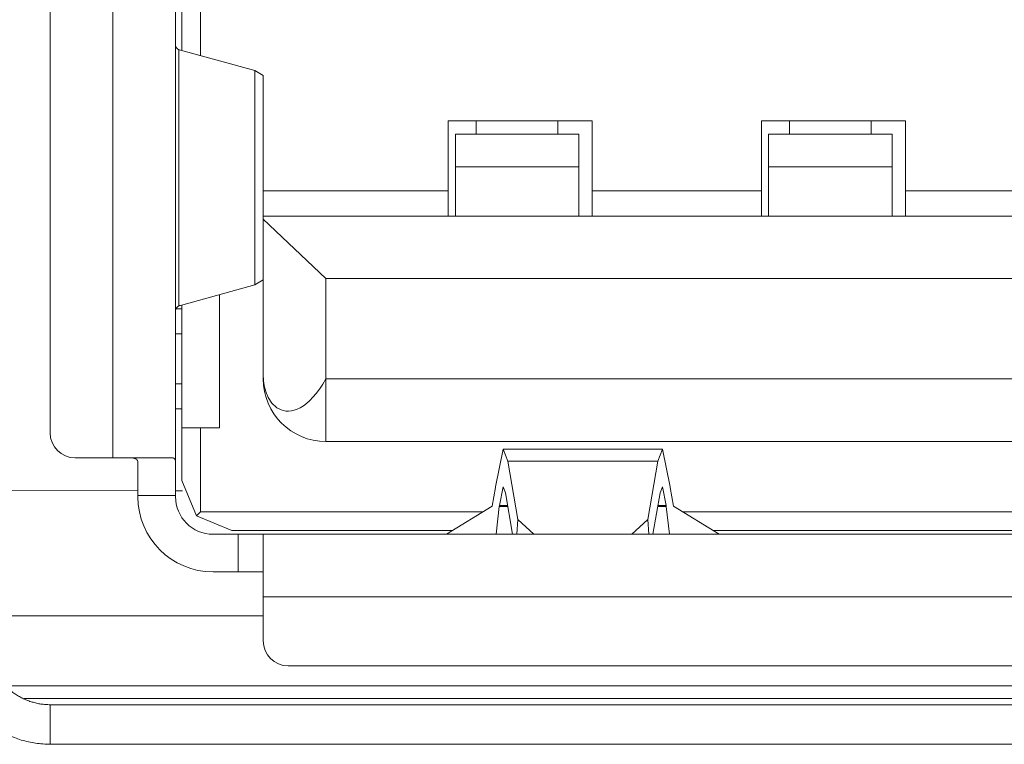
# Model space of a CAD drawing. Units: millimetres. Extents: x -39 to 249, y 47 to 250.
# Drawn here: x 37 to 37, y 91 to 91 of the extents above; entities that cross this region are included whole.
import ezdxf

# ---------------------------------------------------------------- set-up
doc = ezdxf.new("R2010")
doc.units = ezdxf.units.MM
doc.header["$MEASUREMENT"] = 0
doc.layers.add('レイヤー 2', color=7, linetype='Continuous', lineweight=0)

msp = doc.modelspace()

# ---------------------------------------------------------------- linework, layer by layer
at = {"layer": 'レイヤー 2', "color": 18, "lineweight": 9}
for points in [[(36.94165, 91.00411), (36.94165, 91.00411), (36.94165, 91.09131), (36.94165, 91.09131)], [(36.93146, 91.08337), (36.93146, 91.08337), (36.93146, 91.00693), (36.93146, 91.00693)], [(36.8941, 91.05102), (36.8941, 91.05102), (36.8941, 90.78623), (36.8941, 90.78623)], [(36.92807, 90.78351), (36.92807, 90.78351), (36.92807, 91.05378), (36.92807, 91.05378)], [(36.86013, 91.03744), (36.86013, 91.03744), (36.86013, 90.79985), (36.86013, 90.79985)], [(36.92987, 90.99426), (36.92987, 90.99426), (36.92987, 91.00742), (36.92987, 91.00742)], [(36.97104, 90.99606), (36.97104, 90.99606), (36.93068, 91.00714), (36.93068, 91.00714)], [(36.92987, 90.88173), (36.92987, 90.88173), (36.92987, 90.99426), (36.92987, 90.99426)], [(36.97559, 90.99338), (36.97559, 90.99338), (36.97104, 90.99606), (36.97104, 90.99606)], [(36.97104, 90.99606), (36.97104, 90.99606), (36.97104, 90.87993), (36.97104, 90.87993)], [(36.97559, 90.91729), (36.97559, 90.91729), (36.97559, 90.99338), (36.97559, 90.99338)], [(37.15381, 90.96886), (37.15381, 90.96886), (37.07571, 90.96886), (37.07571, 90.96886)], [(37.07571, 90.96886), (37.07571, 90.96886), (37.07571, 90.93087), (37.07571, 90.93087)], [(37.09102, 90.9617), (37.09102, 90.9617), (37.09102, 90.9689), (37.09102, 90.9689)], [(37.13515, 90.9689), (37.13515, 90.9689), (37.13515, 90.9617), (37.13515, 90.9617)], [(37.15381, 90.93087), (37.15381, 90.93087), (37.15381, 90.96886), (37.15381, 90.96886)], [(37.32357, 90.96886), (37.32357, 90.96886), (37.24547, 90.96886), (37.24547, 90.96886)], [(37.24547, 90.96886), (37.24547, 90.96886), (37.24547, 90.93087), (37.24547, 90.93087)], [(37.26078, 90.9617), (37.26078, 90.9617), (37.26078, 90.9689), (37.26078, 90.9689)], [(37.30487, 90.9689), (37.30487, 90.9689), (37.30487, 90.9617), (37.30487, 90.9617)], [(37.32357, 90.93087), (37.32357, 90.93087), (37.32357, 90.96886), (37.32357, 90.96886)], [(37.14651, 90.9617), (37.14651, 90.9617), (37.07966, 90.9617), (37.07966, 90.9617)], [(37.31627, 90.9617), (37.31627, 90.9617), (37.24938, 90.9617), (37.24938, 90.9617)], [(37.07966, 90.94389), (37.07966, 90.94389), (37.14651, 90.94389), (37.14651, 90.94389)], [(37.07966, 90.91729), (37.07966, 90.91729), (37.07966, 90.94389), (37.07966, 90.94389)], [(37.14651, 90.94389), (37.14651, 90.94389), (37.14651, 90.91729), (37.14651, 90.91729)], [(37.24938, 90.94389), (37.24938, 90.94389), (37.31627, 90.94389), (37.31627, 90.94389)], [(37.24938, 90.91729), (37.24938, 90.91729), (37.24938, 90.94389), (37.24938, 90.94389)], [(37.31627, 90.94389), (37.31627, 90.94389), (37.31627, 90.91729), (37.31627, 90.91729)], [(37.07571, 90.93087), (37.07571, 90.93087), (36.97559, 90.93087), (36.97559, 90.93087)], [(37.24547, 90.93087), (37.24547, 90.93087), (37.15381, 90.93087), (37.15381, 90.93087)], [(37.38128, 90.93087), (37.38128, 90.93087), (37.32357, 90.93087), (37.32357, 90.93087)], [(37.72926, 90.91729), (37.72926, 90.91729), (36.97559, 90.91729), (36.97559, 90.91729)], [(37.00953, 90.88335), (37.00953, 90.88335), (36.97559, 90.91552), (36.97559, 90.91552)], [(36.97559, 90.91552), (36.97559, 90.91552), (36.97559, 90.83142), (36.97559, 90.83142)], [(36.92987, 90.86857), (36.92987, 90.86857), (36.92987, 90.88173), (36.92987, 90.88173)], [(36.93068, 90.86889), (36.93068, 90.86889), (36.97104, 90.87993), (36.97104, 90.87993)], [(36.97104, 90.87993), (36.97104, 90.87993), (36.97559, 90.88264), (36.97559, 90.88264)], [(37.00953, 90.82902), (37.00953, 90.82902), (37.00953, 90.88335), (37.00953, 90.88335)], [(37.00953, 90.88335), (37.00953, 90.88335), (37.69533, 90.88335), (37.69533, 90.88335)], [(36.95181, 90.80256), (36.95181, 90.80256), (36.95181, 90.87467), (36.95181, 90.87467)], [(36.93146, 90.80256), (36.93146, 90.80256), (36.93146, 90.86906), (36.93146, 90.86906)], [(36.93146, 90.86705), (36.93146, 90.86705), (36.92807, 90.86705), (36.92807, 90.86705)], [(36.92807, 90.85347), (36.92807, 90.85347), (36.93146, 90.85347), (36.93146, 90.85347)], [(36.93146, 90.82631), (36.93146, 90.82631), (36.92807, 90.82631), (36.92807, 90.82631)], [(36.97559, 90.82902), (36.97559, 90.81025), (36.9908, 90.79508), (37.00953, 90.79508)], [(37.69533, 90.82902), (37.69533, 90.82902), (37.00953, 90.82902), (37.00953, 90.82902)], [(36.92807, 90.81272), (36.92807, 90.81272), (36.93146, 90.81272), (36.93146, 90.81272)], [(36.86013, 90.79985), (36.86013, 90.79233), (36.86623, 90.78623), (36.87371, 90.78623)], [(36.93146, 90.80256), (36.93146, 90.80256), (36.93146, 90.77402), (36.93146, 90.77402)], [(36.93146, 90.80256), (36.93146, 90.80256), (36.94165, 90.80256), (36.94165, 90.80256)], [(36.94165, 90.75702), (36.94165, 90.75702), (36.94165, 90.80256), (36.94165, 90.80256)], [(36.94165, 90.80256), (36.94165, 90.80256), (36.95181, 90.80256), (36.95181, 90.80256)], [(37.00953, 90.79508), (37.00953, 90.79508), (37.69533, 90.79508), (37.69533, 90.79508)], [(37.10552, 90.79099), (37.10552, 90.79099), (37.10146, 90.7706), (37.10146, 90.7706)], [(37.10802, 90.78443), (37.10802, 90.78443), (37.10552, 90.79099), (37.10552, 90.79099)], [(37.10552, 90.79099), (37.10552, 90.79099), (37.19195, 90.79099), (37.19195, 90.79099)], [(37.19195, 90.79099), (37.19195, 90.79099), (37.18941, 90.78443), (37.18941, 90.78443)], [(37.19597, 90.7706), (37.19597, 90.7706), (37.19195, 90.79099), (37.19195, 90.79099)], [(36.87371, 90.78623), (36.87371, 90.78623), (36.8941, 90.78623), (36.8941, 90.78623)], [(37.10802, 90.78443), (37.10802, 90.78443), (37.18941, 90.78443), (37.18941, 90.78443)], [(37.10802, 90.78443), (37.10802, 90.78443), (37.11356, 90.75289), (37.11356, 90.75289)], [(37.18387, 90.75289), (37.18387, 90.75289), (37.18941, 90.78443), (37.18941, 90.78443)], [(36.93146, 90.77402), (36.93146, 90.77402), (36.93943, 90.7548), (36.93943, 90.7548)], [(36.82608, 90.76849), (36.82608, 90.76849), (36.90761, 90.76845), (36.90761, 90.76845)], [(36.92804, 90.76845), (36.92804, 90.76845), (36.93192, 90.76845), (36.93192, 90.76845)], [(37.09959, 90.75998), (37.09959, 90.75998), (37.10146, 90.77014), (37.10146, 90.77014)], [(37.10146, 90.7706), (37.10146, 90.7706), (37.10146, 90.77014), (37.10146, 90.77014)], [(37.10552, 90.7706), (37.10552, 90.7706), (37.10351, 90.76044), (37.10351, 90.76044)], [(37.10679, 90.76732), (37.10679, 90.76732), (37.10552, 90.7706), (37.10552, 90.7706)], [(37.1107, 90.74481), (37.1107, 90.74481), (37.10679, 90.76732), (37.10679, 90.76732)], [(37.19068, 90.76732), (37.19068, 90.76732), (37.18673, 90.74481), (37.18673, 90.74481)], [(37.19195, 90.7706), (37.19195, 90.7706), (37.19068, 90.76732), (37.19068, 90.76732)], [(37.19396, 90.76044), (37.19396, 90.76044), (37.19195, 90.7706), (37.19195, 90.7706)], [(37.19601, 90.77014), (37.19601, 90.77014), (37.19597, 90.7706), (37.19597, 90.7706)], [(37.19784, 90.75998), (37.19784, 90.75998), (37.19601, 90.77014), (37.19601, 90.77014)], [(36.90768, 90.76587), (36.90768, 90.76587), (36.92807, 90.76587), (36.92807, 90.76587)], [(36.90768, 90.7652), (36.90768, 90.7652), (36.90768, 90.76587), (36.90768, 90.76587)], [(36.90768, 90.7652), (36.90768, 90.7427), (36.92592, 90.72446), (36.94843, 90.72446)], [(36.92807, 90.7652), (36.92807, 90.7652), (36.92807, 90.76587), (36.92807, 90.76587)], [(36.92807, 90.7652), (36.92807, 90.75395), (36.93721, 90.74481), (36.94843, 90.74481)], [(36.94165, 90.75702), (36.94165, 90.75702), (36.93943, 90.7548), (36.93943, 90.7548)], [(37.09476, 90.75702), (37.09476, 90.75702), (36.94165, 90.75702), (36.94165, 90.75702)], [(37.07486, 90.74481), (37.07486, 90.74481), (37.09959, 90.75998), (37.09959, 90.75998)], [(37.10171, 90.74481), (37.10171, 90.74481), (37.10347, 90.75995), (37.10347, 90.75995)], [(37.10347, 90.75995), (37.10347, 90.75995), (37.10351, 90.76044), (37.10351, 90.76044)], [(37.10806, 90.75995), (37.10806, 90.75995), (37.10347, 90.75995), (37.10347, 90.75995)], [(37.10351, 90.76044), (37.10351, 90.76044), (37.10799, 90.76044), (37.10799, 90.76044)], [(37.19396, 90.75995), (37.19396, 90.75995), (37.18937, 90.75995), (37.18937, 90.75995)], [(37.18948, 90.76044), (37.18948, 90.76044), (37.19396, 90.76044), (37.19396, 90.76044)], [(37.19396, 90.76044), (37.19396, 90.76044), (37.19396, 90.75995), (37.19396, 90.75995)], [(37.19396, 90.75995), (37.19396, 90.75995), (37.19572, 90.74481), (37.19572, 90.74481)], [(37.19784, 90.75998), (37.19784, 90.75998), (37.22257, 90.74481), (37.22257, 90.74481)], [(37.50215, 90.75702), (37.50215, 90.75702), (37.20267, 90.75702), (37.20267, 90.75702)], [(36.93943, 90.7548), (36.93943, 90.7548), (36.95862, 90.74686), (36.95862, 90.74686)], [(37.11296, 90.74481), (37.11296, 90.74481), (37.11356, 90.75289), (37.11356, 90.75289)], [(37.11356, 90.75289), (37.11356, 90.75289), (37.1222, 90.74481), (37.1222, 90.74481)], [(37.17526, 90.74481), (37.17526, 90.74481), (37.18387, 90.75289), (37.18387, 90.75289)], [(37.18387, 90.75289), (37.18387, 90.75289), (37.18447, 90.74481), (37.18447, 90.74481)], [(36.95862, 90.74686), (36.95862, 90.74686), (37.07818, 90.74686), (37.07818, 90.74686)], [(37.21925, 90.74686), (37.21925, 90.74686), (37.48557, 90.74686), (37.48557, 90.74686)], [(36.96201, 90.74481), (36.96201, 90.74481), (36.94843, 90.74481), (36.94843, 90.74481)], [(36.96201, 90.74481), (36.96201, 90.74481), (36.96201, 90.72446), (36.96201, 90.72446)], [(37.72972, 90.74481), (37.72972, 90.74481), (36.97513, 90.74481), (36.97513, 90.74481)], [(36.96201, 90.72446), (36.96201, 90.72446), (36.94843, 90.72446), (36.94843, 90.72446)], [(36.97559, 90.71088), (36.97559, 90.71088), (37.72926, 90.71088), (37.72926, 90.71088)], [(36.97559, 90.6871), (36.97559, 90.6871), (36.97559, 90.71088), (36.97559, 90.71088)], [(36.82622, 90.70061), (36.82622, 90.70061), (36.97552, 90.70058), (36.97552, 90.70058)], [(36.97559, 90.6871), (36.97559, 90.67962), (36.98166, 90.67352), (36.98917, 90.67352)], [(36.98917, 90.67352), (36.98917, 90.67352), (37.71568, 90.67352), (37.71568, 90.67352)], [(37.86868, 90.66269), (37.86868, 90.66269), (36.83642, 90.66269), (36.83642, 90.66269)], [(36.84609, 90.65588), (36.84609, 90.65588), (37.85856, 90.65588), (37.85856, 90.65588)], [(37.84473, 90.65249), (37.84473, 90.65249), (36.86013, 90.65249), (36.86013, 90.65249)], [(37.84473, 90.63101), (37.84473, 90.63101), (36.86013, 90.63101), (36.86013, 90.63101)]]:
    msp.add_open_spline(points, degree=3, dxfattribs=at)
for points, knots in [([(36.92987, 91.00742), (36.92987, 91.00742), (36.92906, 91.00792), (36.92906, 91.00792), (36.92906, 91.00792), (36.92846, 91.00869), (36.92846, 91.00869), (36.92846, 91.00869), (36.92814, 91.00968), (36.92814, 91.00968), (36.92814, 91.00968), (36.92807, 91.01084), (36.92807, 91.01084)], [0, 0, 0, 0, 1, 1, 1, 2, 2, 2, 3, 3, 3, 4, 4, 4, 4]), ([(36.93068, 91.00714), (36.93068, 91.00714), (36.93029, 91.00728), (36.93029, 91.00728), (36.93029, 91.00728), (36.92987, 91.00742), (36.92987, 91.00742)], [0, 0, 0, 0, 1, 1, 1, 2, 2, 2, 2]), ([(37.07966, 90.94389), (37.07966, 90.94389), (37.07966, 90.95712), (37.07966, 90.95712), (37.07966, 90.95712), (37.07966, 90.9617), (37.07966, 90.9617)], [0, 0, 0, 0, 1, 1, 1, 2, 2, 2, 2]), ([(37.14651, 90.9617), (37.14651, 90.9617), (37.14651, 90.95712), (37.14651, 90.95712), (37.14651, 90.95712), (37.14651, 90.94389), (37.14651, 90.94389)], [0, 0, 0, 0, 1, 1, 1, 2, 2, 2, 2]), ([(37.24938, 90.94389), (37.24938, 90.94389), (37.24938, 90.95712), (37.24938, 90.95712), (37.24938, 90.95712), (37.24938, 90.9617), (37.24938, 90.9617)], [0, 0, 0, 0, 1, 1, 1, 2, 2, 2, 2]), ([(37.31627, 90.9617), (37.31627, 90.9617), (37.31627, 90.95712), (37.31627, 90.95712), (37.31627, 90.95712), (37.31627, 90.94389), (37.31627, 90.94389)], [0, 0, 0, 0, 1, 1, 1, 2, 2, 2, 2]), ([(37.07571, 90.93087), (37.07571, 90.93087), (37.07571, 90.92127), (37.07571, 90.92127), (37.07571, 90.92127), (37.07571, 90.91729), (37.07571, 90.91729)], [0, 0, 0, 0, 1, 1, 1, 2, 2, 2, 2]), ([(37.15381, 90.91729), (37.15381, 90.91729), (37.15381, 90.92127), (37.15381, 90.92127), (37.15381, 90.92127), (37.15381, 90.93087), (37.15381, 90.93087)], [0, 0, 0, 0, 1, 1, 1, 2, 2, 2, 2]), ([(37.24547, 90.93087), (37.24547, 90.93087), (37.24547, 90.92127), (37.24547, 90.92127), (37.24547, 90.92127), (37.24547, 90.91729), (37.24547, 90.91729)], [0, 0, 0, 0, 1, 1, 1, 2, 2, 2, 2]), ([(37.32357, 90.91729), (37.32357, 90.91729), (37.32357, 90.92127), (37.32357, 90.92127), (37.32357, 90.92127), (37.32357, 90.93087), (37.32357, 90.93087)], [0, 0, 0, 0, 1, 1, 1, 2, 2, 2, 2]), ([(36.97559, 90.91552), (36.97559, 90.91552), (36.97559, 90.91683), (36.97559, 90.91683), (36.97559, 90.91683), (36.97559, 90.91729), (36.97559, 90.91729)], [0, 0, 0, 0, 1, 1, 1, 2, 2, 2, 2]), ([(36.92807, 90.86515), (36.92807, 90.86515), (36.92814, 90.86635), (36.92814, 90.86635), (36.92814, 90.86635), (36.92846, 90.8673), (36.92846, 90.8673), (36.92846, 90.8673), (36.92906, 90.86807), (36.92906, 90.86807), (36.92906, 90.86807), (36.92987, 90.86857), (36.92987, 90.86857)], [0, 0, 0, 0, 1, 1, 1, 2, 2, 2, 3, 3, 3, 4, 4, 4, 4]), ([(36.92987, 90.86857), (36.92987, 90.86857), (36.93029, 90.86874), (36.93029, 90.86874), (36.93029, 90.86874), (36.93068, 90.86889), (36.93068, 90.86889)], [0, 0, 0, 0, 1, 1, 1, 2, 2, 2, 2]), ([(36.97559, 90.83142), (36.97559, 90.83142), (36.97559, 90.83026), (36.97559, 90.83026), (36.97559, 90.83026), (36.97566, 90.82909), (36.97566, 90.82909), (36.97566, 90.82909), (36.97577, 90.82793), (36.97577, 90.82793), (36.97577, 90.82793), (36.97591, 90.8268), (36.97591, 90.8268), (36.97591, 90.8268), (36.97605, 90.82564), (36.97605, 90.82564), (36.97605, 90.82564), (36.9763, 90.82451), (36.9763, 90.82451), (36.9763, 90.82451), (36.97661, 90.82338), (36.97661, 90.82338), (36.97661, 90.82338), (36.97697, 90.82225), (36.97697, 90.82225), (36.97697, 90.82225), (36.97735, 90.82115), (36.97735, 90.82115), (36.97735, 90.82115), (36.97781, 90.82006), (36.97781, 90.82006), (36.97781, 90.82006), (36.97831, 90.819), (36.97831, 90.819), (36.97831, 90.819), (36.97891, 90.81794), (36.97891, 90.81794), (36.97891, 90.81794), (36.97958, 90.81692), (36.97958, 90.81692), (36.97958, 90.81692), (36.98032, 90.81594), (36.98032, 90.81594), (36.98032, 90.81594), (36.98116, 90.81502), (36.98116, 90.81502), (36.98116, 90.81502), (36.98205, 90.81417), (36.98205, 90.81417), (36.98205, 90.81417), (36.98303, 90.81343), (36.98303, 90.81343), (36.98303, 90.81343), (36.98413, 90.81276), (36.98413, 90.81276), (36.98413, 90.81276), (36.98529, 90.81226), (36.98529, 90.81226), (36.98529, 90.81226), (36.98656, 90.81184), (36.98656, 90.81184), (36.98656, 90.81184), (36.9879, 90.81163), (36.9879, 90.81163), (36.9879, 90.81163), (36.98935, 90.81156), (36.98935, 90.81156), (36.98935, 90.81156), (36.99083, 90.8117), (36.99083, 90.8117), (36.99083, 90.8117), (36.99235, 90.81206), (36.99235, 90.81206), (36.99235, 90.81206), (36.99397, 90.81258), (36.99397, 90.81258), (36.99397, 90.81258), (36.99563, 90.81343), (36.99563, 90.81343), (36.99563, 90.81343), (36.99732, 90.81445), (36.99732, 90.81445), (36.99732, 90.81445), (36.99905, 90.81576), (36.99905, 90.81576), (36.99905, 90.81576), (37.00081, 90.81731), (37.00081, 90.81731), (37.00081, 90.81731), (37.00254, 90.81911), (37.00254, 90.81911), (37.00254, 90.81911), (37.00431, 90.82119), (37.00431, 90.82119), (37.00431, 90.82119), (37.00607, 90.82352), (37.00607, 90.82352), (37.00607, 90.82352), (37.0078, 90.82609), (37.0078, 90.82609), (37.0078, 90.82609), (37.00953, 90.82902), (37.00953, 90.82902)], [0, 0, 0, 0, 1, 1, 1, 2, 2, 2, 3, 3, 3, 4, 4, 4, 5, 5, 5, 6, 6, 6, 7, 7, 7, 8, 8, 8, 9, 9, 9, 10, 10, 10, 11, 11, 11, 12, 12, 12, 13, 13, 13, 14, 14, 14, 15, 15, 15, 16, 16, 16, 17, 17, 17, 18, 18, 18, 19, 19, 19, 20, 20, 20, 21, 21, 21, 22, 22, 22, 23, 23, 23, 24, 24, 24, 25, 25, 25, 26, 26, 26, 27, 27, 27, 28, 28, 28, 29, 29, 29, 30, 30, 30, 31, 31, 31, 32, 32, 32, 33, 33, 33, 34, 34, 34, 34]), ([(36.97559, 90.82902), (36.97559, 90.82902), (36.97559, 90.82959), (36.97559, 90.82959), (36.97559, 90.82959), (36.97559, 90.83142), (36.97559, 90.83142)], [0, 0, 0, 0, 1, 1, 1, 2, 2, 2, 2]), ([(37.00953, 90.79508), (37.00953, 90.79508), (37.00953, 90.80383), (37.00953, 90.80383), (37.00953, 90.80383), (37.00953, 90.82902), (37.00953, 90.82902)], [0, 0, 0, 0, 1, 1, 1, 2, 2, 2, 2]), ([(36.92648, 90.78623), (36.92648, 90.78623), (36.91421, 90.78623), (36.91421, 90.78623), (36.91421, 90.78623), (36.8941, 90.78623), (36.8941, 90.78623)], [0, 0, 0, 0, 1, 1, 1, 2, 2, 2, 2]), ([(36.90768, 90.78351), (36.90768, 90.78351), (36.90761, 90.78422), (36.90761, 90.78422), (36.90761, 90.78422), (36.9074, 90.78482), (36.9074, 90.78482), (36.9074, 90.78482), (36.90726, 90.78503), (36.90726, 90.78503), (36.90726, 90.78503), (36.90708, 90.78528), (36.90708, 90.78528), (36.90708, 90.78528), (36.90683, 90.78549), (36.90683, 90.78549), (36.90683, 90.78549), (36.90655, 90.7857), (36.90655, 90.7857), (36.90655, 90.7857), (36.90627, 90.78584), (36.90627, 90.78584), (36.90627, 90.78584), (36.90588, 90.78595), (36.90588, 90.78595), (36.90588, 90.78595), (36.90549, 90.78605), (36.90549, 90.78605), (36.90549, 90.78605), (36.90511, 90.78612), (36.90511, 90.78612), (36.90511, 90.78612), (36.90412, 90.78619), (36.90412, 90.78619), (36.90412, 90.78619), (36.90309, 90.78623), (36.90309, 90.78623)], [0, 0, 0, 0, 1, 1, 1, 2, 2, 2, 3, 3, 3, 4, 4, 4, 5, 5, 5, 6, 6, 6, 7, 7, 7, 8, 8, 8, 9, 9, 9, 10, 10, 10, 11, 11, 11, 12, 12, 12, 12]), ([(36.90768, 90.76587), (36.90768, 90.76587), (36.90768, 90.77603), (36.90768, 90.77603), (36.90768, 90.77603), (36.90768, 90.78351), (36.90768, 90.78351)], [0, 0, 0, 0, 1, 1, 1, 2, 2, 2, 2]), ([(36.92807, 90.78351), (36.92807, 90.78351), (36.92797, 90.78471), (36.92797, 90.78471), (36.92797, 90.78471), (36.92768, 90.78556), (36.92768, 90.78556), (36.92768, 90.78556), (36.92758, 90.7857), (36.92758, 90.7857), (36.92758, 90.7857), (36.92747, 90.78588), (36.92747, 90.78588), (36.92747, 90.78588), (36.92733, 90.78598), (36.92733, 90.78598), (36.92733, 90.78598), (36.92719, 90.78609), (36.92719, 90.78609), (36.92719, 90.78609), (36.92687, 90.78619), (36.92687, 90.78619), (36.92687, 90.78619), (36.92648, 90.78623), (36.92648, 90.78623)], [0, 0, 0, 0, 1, 1, 1, 2, 2, 2, 3, 3, 3, 4, 4, 4, 5, 5, 5, 6, 6, 6, 7, 7, 7, 8, 8, 8, 8]), ([(36.92807, 90.78351), (36.92807, 90.78351), (36.92807, 90.77603), (36.92807, 90.77603), (36.92807, 90.77603), (36.92807, 90.76587), (36.92807, 90.76587)], [0, 0, 0, 0, 1, 1, 1, 2, 2, 2, 2]), ([(36.96201, 90.74481), (36.96201, 90.74481), (36.97033, 90.74481), (36.97033, 90.74481), (36.97033, 90.74481), (36.97513, 90.74481), (36.97513, 90.74481)], [0, 0, 0, 0, 1, 1, 1, 2, 2, 2, 2]), ([(36.97559, 90.74467), (36.97559, 90.74467), (36.97548, 90.74478), (36.97548, 90.74478), (36.97548, 90.74478), (36.97513, 90.74481), (36.97513, 90.74481)], [0, 0, 0, 0, 1, 1, 1, 2, 2, 2, 2]), ([(36.97559, 90.71088), (36.97559, 90.71088), (36.97559, 90.73367), (36.97559, 90.73367), (36.97559, 90.73367), (36.97559, 90.74467), (36.97559, 90.74467)], [0, 0, 0, 0, 1, 1, 1, 2, 2, 2, 2]), ([(36.97513, 90.72446), (36.97513, 90.72446), (36.97033, 90.72446), (36.97033, 90.72446), (36.97033, 90.72446), (36.96201, 90.72446), (36.96201, 90.72446)], [0, 0, 0, 0, 1, 1, 1, 2, 2, 2, 2]), ([(36.86013, 90.63101), (36.86013, 90.63101), (36.85917, 90.63101), (36.85917, 90.63101), (36.85917, 90.63101), (36.85815, 90.63108), (36.85815, 90.63108), (36.85815, 90.63108), (36.8572, 90.63111), (36.8572, 90.63111), (36.8572, 90.63111), (36.85621, 90.63118), (36.85621, 90.63118), (36.85621, 90.63118), (36.85519, 90.63125), (36.85519, 90.63125), (36.85519, 90.63125), (36.8542, 90.63136), (36.8542, 90.63136), (36.8542, 90.63136), (36.85321, 90.6315), (36.85321, 90.6315), (36.85321, 90.6315), (36.85222, 90.63161), (36.85222, 90.63161), (36.85222, 90.63161), (36.85127, 90.63179), (36.85127, 90.63179), (36.85127, 90.63179), (36.85032, 90.63196), (36.85032, 90.63196), (36.85032, 90.63196), (36.84933, 90.63217), (36.84933, 90.63217), (36.84933, 90.63217), (36.84834, 90.63231), (36.84834, 90.63231), (36.84834, 90.63231), (36.84736, 90.63256), (36.84736, 90.63256), (36.84736, 90.63256), (36.8464, 90.63281), (36.8464, 90.63281), (36.8464, 90.63281), (36.84545, 90.63309), (36.84545, 90.63309), (36.84545, 90.63309), (36.84453, 90.63334), (36.84453, 90.63334), (36.84453, 90.63334), (36.84358, 90.63362), (36.84358, 90.63362), (36.84358, 90.63362), (36.84263, 90.63394), (36.84263, 90.63394), (36.84263, 90.63394), (36.84168, 90.63429), (36.84168, 90.63429), (36.84168, 90.63429), (36.84076, 90.63461), (36.84076, 90.63461), (36.84076, 90.63461), (36.83984, 90.63499), (36.83984, 90.63499), (36.83984, 90.63499), (36.83892, 90.63535), (36.83892, 90.63535), (36.83892, 90.63535), (36.83801, 90.63573), (36.83801, 90.63573), (36.83801, 90.63573), (36.83713, 90.63616), (36.83713, 90.63616), (36.83713, 90.63616), (36.83624, 90.63662), (36.83624, 90.63662), (36.83624, 90.63662), (36.83533, 90.63704), (36.83533, 90.63704), (36.83533, 90.63704), (36.83448, 90.6375), (36.83448, 90.6375), (36.83448, 90.6375), (36.8336, 90.63796), (36.8336, 90.63796), (36.8336, 90.63796), (36.83275, 90.63845), (36.83275, 90.63845), (36.83275, 90.63845), (36.83187, 90.63902), (36.83187, 90.63902), (36.83187, 90.63902), (36.83106, 90.63951), (36.83106, 90.63951), (36.83106, 90.63951), (36.83018, 90.64007), (36.83018, 90.64007), (36.83018, 90.64007), (36.8294, 90.64061), (36.8294, 90.64061), (36.8294, 90.64061), (36.82859, 90.6412), (36.82859, 90.6412), (36.82859, 90.6412), (36.82774, 90.64173), (36.82774, 90.64173), (36.82774, 90.64173), (36.827, 90.64237), (36.827, 90.64237), (36.827, 90.64237), (36.82622, 90.64297), (36.82622, 90.64297), (36.82622, 90.64297), (36.82541, 90.6436), (36.82541, 90.6436), (36.82541, 90.6436), (36.82467, 90.64424), (36.82467, 90.64424), (36.82467, 90.64424), (36.82393, 90.64487), (36.82393, 90.64487), (36.82393, 90.64487), (36.82319, 90.64558), (36.82319, 90.64558), (36.82319, 90.64558), (36.82248, 90.64621), (36.82248, 90.64621), (36.82248, 90.64621), (36.82178, 90.64696), (36.82178, 90.64696), (36.82178, 90.64696), (36.82107, 90.64766), (36.82107, 90.64766), (36.82107, 90.64766), (36.8204, 90.64837), (36.8204, 90.64837), (36.8204, 90.64837), (36.81973, 90.64911), (36.81973, 90.64911), (36.81973, 90.64911), (36.81906, 90.64981), (36.81906, 90.64981), (36.81906, 90.64981), (36.81843, 90.65059), (36.81843, 90.65059), (36.81843, 90.65059), (36.81779, 90.65136), (36.81779, 90.65136), (36.81779, 90.65136), (36.81719, 90.6521), (36.81719, 90.6521), (36.81719, 90.6521), (36.81656, 90.65292), (36.81656, 90.65292), (36.81656, 90.65292), (36.81599, 90.65373), (36.81599, 90.65373), (36.81599, 90.65373), (36.81539, 90.65454), (36.81539, 90.65454), (36.81539, 90.65454), (36.81486, 90.65535), (36.81486, 90.65535), (36.81486, 90.65535), (36.8143, 90.65616), (36.8143, 90.65616), (36.8143, 90.65616), (36.81381, 90.65704), (36.81381, 90.65704), (36.81381, 90.65704), (36.81328, 90.65785), (36.81328, 90.65785), (36.81328, 90.65785), (36.81282, 90.65874), (36.81282, 90.65874), (36.81282, 90.65874), (36.81232, 90.65962), (36.81232, 90.65962), (36.81232, 90.65962), (36.81183, 90.6605), (36.81183, 90.6605), (36.81183, 90.6605), (36.81144, 90.66138), (36.81144, 90.66138), (36.81144, 90.66138), (36.81098, 90.66226), (36.81098, 90.66226), (36.81098, 90.66226), (36.81056, 90.66315), (36.81056, 90.66315), (36.81056, 90.66315), (36.81017, 90.6641), (36.81017, 90.6641), (36.81017, 90.6641), (36.80978, 90.66498), (36.80978, 90.66498), (36.80978, 90.66498), (36.80943, 90.66593), (36.80943, 90.66593), (36.80943, 90.66593), (36.80908, 90.66685), (36.80908, 90.66685), (36.80908, 90.66685), (36.80876, 90.66777), (36.80876, 90.66777), (36.80876, 90.66777), (36.80844, 90.66872), (36.80844, 90.66872), (36.80844, 90.66872), (36.80816, 90.66971), (36.80816, 90.66971), (36.80816, 90.66971), (36.80788, 90.67066), (36.80788, 90.67066), (36.80788, 90.67066), (36.8076, 90.67161), (36.8076, 90.67161), (36.8076, 90.67161), (36.80735, 90.67256), (36.80735, 90.67256), (36.80735, 90.67256), (36.80714, 90.67352), (36.80714, 90.67352), (36.80714, 90.67352), (36.80696, 90.67447), (36.80696, 90.67447), (36.80696, 90.67447), (36.80675, 90.67546), (36.80675, 90.67546), (36.80675, 90.67546), (36.80657, 90.67645), (36.80657, 90.67645), (36.80657, 90.67645), (36.8064, 90.67743), (36.8064, 90.67743), (36.8064, 90.67743), (36.80626, 90.67839), (36.80626, 90.67839), (36.80626, 90.67839), (36.80615, 90.67937), (36.80615, 90.67937), (36.80615, 90.67937), (36.80605, 90.68036), (36.80605, 90.68036), (36.80605, 90.68036), (36.80601, 90.68135), (36.80601, 90.68135), (36.80601, 90.68135), (36.80594, 90.68237), (36.80594, 90.68237), (36.80594, 90.68237), (36.80587, 90.68336), (36.80587, 90.68336), (36.80587, 90.68336), (36.80587, 90.68438), (36.80587, 90.68438), (36.80587, 90.68438), (36.80587, 90.68537), (36.80587, 90.68537)], [0, 0, 0, 0, 1, 1, 1, 2, 2, 2, 3, 3, 3, 4, 4, 4, 5, 5, 5, 6, 6, 6, 7, 7, 7, 8, 8, 8, 9, 9, 9, 10, 10, 10, 11, 11, 11, 12, 12, 12, 13, 13, 13, 14, 14, 14, 15, 15, 15, 16, 16, 16, 17, 17, 17, 18, 18, 18, 19, 19, 19, 20, 20, 20, 21, 21, 21, 22, 22, 22, 23, 23, 23, 24, 24, 24, 25, 25, 25, 26, 26, 26, 27, 27, 27, 28, 28, 28, 29, 29, 29, 30, 30, 30, 31, 31, 31, 32, 32, 32, 33, 33, 33, 34, 34, 34, 35, 35, 35, 36, 36, 36, 37, 37, 37, 38, 38, 38, 39, 39, 39, 40, 40, 40, 41, 41, 41, 42, 42, 42, 43, 43, 43, 44, 44, 44, 45, 45, 45, 46, 46, 46, 47, 47, 47, 48, 48, 48, 49, 49, 49, 50, 50, 50, 51, 51, 51, 52, 52, 52, 53, 53, 53, 54, 54, 54, 55, 55, 55, 56, 56, 56, 57, 57, 57, 58, 58, 58, 59, 59, 59, 60, 60, 60, 61, 61, 61, 62, 62, 62, 63, 63, 63, 64, 64, 64, 65, 65, 65, 66, 66, 66, 67, 67, 67, 68, 68, 68, 69, 69, 69, 70, 70, 70, 71, 71, 71, 72, 72, 72, 73, 73, 73, 74, 74, 74, 75, 75, 75, 76, 76, 76, 77, 77, 77, 78, 78, 78, 79, 79, 79, 80, 80, 80, 81, 81, 81, 82, 82, 82, 83, 83, 83, 84, 84, 84, 85, 85, 85, 86, 86, 86, 86]), ([(36.86013, 90.65249), (36.86013, 90.65249), (36.85953, 90.65249), (36.85953, 90.65249), (36.85953, 90.65249), (36.85889, 90.65253), (36.85889, 90.65253), (36.85889, 90.65253), (36.85833, 90.65253), (36.85833, 90.65253), (36.85833, 90.65253), (36.85766, 90.6526), (36.85766, 90.6526), (36.85766, 90.6526), (36.85706, 90.65263), (36.85706, 90.65263), (36.85706, 90.65263), (36.85642, 90.6527), (36.85642, 90.6527), (36.85642, 90.6527), (36.85582, 90.65274), (36.85582, 90.65274), (36.85582, 90.65274), (36.85519, 90.65284), (36.85519, 90.65284), (36.85519, 90.65284), (36.85462, 90.65292), (36.85462, 90.65292), (36.85462, 90.65292), (36.85395, 90.65302), (36.85395, 90.65302), (36.85395, 90.65302), (36.85339, 90.65316), (36.85339, 90.65316), (36.85339, 90.65316), (36.85279, 90.65331), (36.85279, 90.65331), (36.85279, 90.65331), (36.85215, 90.65344), (36.85215, 90.65344), (36.85215, 90.65344), (36.85159, 90.65359), (36.85159, 90.65359), (36.85159, 90.65359), (36.85095, 90.65376), (36.85095, 90.65376), (36.85095, 90.65376), (36.85039, 90.6539), (36.85039, 90.6539), (36.85039, 90.6539), (36.84979, 90.65411), (36.84979, 90.65411), (36.84979, 90.65411), (36.84923, 90.65429), (36.84923, 90.65429), (36.84923, 90.65429), (36.84863, 90.6545), (36.84863, 90.6545), (36.84863, 90.6545), (36.84806, 90.65472), (36.84806, 90.65472), (36.84806, 90.65472), (36.84746, 90.65496), (36.84746, 90.65496), (36.84746, 90.65496), (36.8469, 90.65517), (36.8469, 90.65517), (36.8469, 90.65517), (36.84633, 90.65542), (36.84633, 90.65542), (36.84633, 90.65542), (36.84577, 90.6557), (36.84577, 90.6557), (36.84577, 90.6557), (36.8452, 90.65595), (36.8452, 90.65595), (36.8452, 90.65595), (36.84464, 90.6562), (36.84464, 90.6562), (36.84464, 90.6562), (36.84407, 90.65651), (36.84407, 90.65651), (36.84407, 90.65651), (36.84355, 90.65683), (36.84355, 90.65683), (36.84355, 90.65683), (36.84302, 90.65715), (36.84302, 90.65715), (36.84302, 90.65715), (36.84249, 90.65743), (36.84249, 90.65743), (36.84249, 90.65743), (36.84196, 90.65778), (36.84196, 90.65778), (36.84196, 90.65778), (36.84143, 90.6581), (36.84143, 90.6581), (36.84143, 90.6581), (36.84094, 90.65842), (36.84094, 90.65842), (36.84094, 90.65842), (36.84041, 90.65881), (36.84041, 90.65881), (36.84041, 90.65881), (36.83995, 90.65916), (36.83995, 90.65916), (36.83995, 90.65916), (36.83942, 90.65955), (36.83942, 90.65955), (36.83942, 90.65955), (36.83896, 90.65994), (36.83896, 90.65994), (36.83896, 90.65994), (36.83843, 90.66032), (36.83843, 90.66032), (36.83843, 90.66032), (36.83797, 90.66071), (36.83797, 90.66071), (36.83797, 90.66071), (36.83751, 90.66113), (36.83751, 90.66113), (36.83751, 90.66113), (36.83706, 90.66156), (36.83706, 90.66156), (36.83706, 90.66156), (36.8366, 90.66195), (36.8366, 90.66195), (36.8366, 90.66195), (36.83617, 90.6624), (36.83617, 90.6624), (36.83617, 90.6624), (36.83571, 90.66286), (36.83571, 90.66286), (36.83571, 90.66286), (36.83529, 90.66329), (36.83529, 90.66329), (36.83529, 90.66329), (36.8349, 90.66378), (36.8349, 90.66378), (36.8349, 90.66378), (36.83448, 90.6642), (36.83448, 90.6642), (36.83448, 90.6642), (36.83409, 90.6647), (36.83409, 90.6647), (36.83409, 90.6647), (36.83367, 90.66519), (36.83367, 90.66519), (36.83367, 90.66519), (36.83332, 90.66565), (36.83332, 90.66565), (36.83332, 90.66565), (36.83293, 90.66618), (36.83293, 90.66618), (36.83293, 90.66618), (36.83254, 90.66664), (36.83254, 90.66664), (36.83254, 90.66664), (36.83219, 90.66717), (36.83219, 90.66717), (36.83219, 90.66717), (36.83187, 90.66766), (36.83187, 90.66766), (36.83187, 90.66766), (36.83152, 90.66819), (36.83152, 90.66819), (36.83152, 90.66819), (36.83116, 90.66872), (36.83116, 90.66872), (36.83116, 90.66872), (36.83088, 90.66925), (36.83088, 90.66925), (36.83088, 90.66925), (36.83056, 90.66981), (36.83056, 90.66981), (36.83056, 90.66981), (36.83025, 90.67034), (36.83025, 90.67034), (36.83025, 90.67034), (36.82996, 90.67091), (36.82996, 90.67091), (36.82996, 90.67091), (36.82972, 90.67144), (36.82972, 90.67144), (36.82972, 90.67144), (36.82943, 90.672), (36.82943, 90.672), (36.82943, 90.672), (36.82915, 90.67256), (36.82915, 90.67256), (36.82915, 90.67256), (36.82891, 90.67313), (36.82891, 90.67313), (36.82891, 90.67313), (36.82869, 90.67369), (36.82869, 90.67369), (36.82869, 90.67369), (36.82845, 90.67429), (36.82845, 90.67429), (36.82845, 90.67429), (36.82824, 90.67486), (36.82824, 90.67486), (36.82824, 90.67486), (36.82802, 90.67546), (36.82802, 90.67546), (36.82802, 90.67546), (36.82781, 90.67602), (36.82781, 90.67602), (36.82781, 90.67602), (36.82767, 90.67666), (36.82767, 90.67666), (36.82767, 90.67666), (36.82749, 90.67722), (36.82749, 90.67722), (36.82749, 90.67722), (36.82732, 90.67782), (36.82732, 90.67782), (36.82732, 90.67782), (36.82714, 90.67842), (36.82714, 90.67842), (36.82714, 90.67842), (36.827, 90.67902), (36.827, 90.67902), (36.827, 90.67902), (36.82689, 90.67962), (36.82689, 90.67962), (36.82689, 90.67962), (36.82675, 90.68022), (36.82675, 90.68022), (36.82675, 90.68022), (36.82665, 90.68086), (36.82665, 90.68086), (36.82665, 90.68086), (36.82658, 90.68145), (36.82658, 90.68145), (36.82658, 90.68145), (36.82651, 90.68205), (36.82651, 90.68205), (36.82651, 90.68205), (36.82644, 90.68269), (36.82644, 90.68269), (36.82644, 90.68269), (36.82637, 90.68332), (36.82637, 90.68332), (36.82637, 90.68332), (36.82629, 90.68392), (36.82629, 90.68392), (36.82629, 90.68392), (36.82626, 90.68456), (36.82626, 90.68456), (36.82626, 90.68456), (36.82622, 90.68516), (36.82622, 90.68516), (36.82622, 90.68516), (36.82622, 90.68579), (36.82622, 90.68579), (36.82622, 90.68579), (36.82622, 90.68643), (36.82622, 90.68643)], [0, 0, 0, 0, 1, 1, 1, 2, 2, 2, 3, 3, 3, 4, 4, 4, 5, 5, 5, 6, 6, 6, 7, 7, 7, 8, 8, 8, 9, 9, 9, 10, 10, 10, 11, 11, 11, 12, 12, 12, 13, 13, 13, 14, 14, 14, 15, 15, 15, 16, 16, 16, 17, 17, 17, 18, 18, 18, 19, 19, 19, 20, 20, 20, 21, 21, 21, 22, 22, 22, 23, 23, 23, 24, 24, 24, 25, 25, 25, 26, 26, 26, 27, 27, 27, 28, 28, 28, 29, 29, 29, 30, 30, 30, 31, 31, 31, 32, 32, 32, 33, 33, 33, 34, 34, 34, 35, 35, 35, 36, 36, 36, 37, 37, 37, 38, 38, 38, 39, 39, 39, 40, 40, 40, 41, 41, 41, 42, 42, 42, 43, 43, 43, 44, 44, 44, 45, 45, 45, 46, 46, 46, 47, 47, 47, 48, 48, 48, 49, 49, 49, 50, 50, 50, 51, 51, 51, 52, 52, 52, 53, 53, 53, 54, 54, 54, 55, 55, 55, 56, 56, 56, 57, 57, 57, 58, 58, 58, 59, 59, 59, 60, 60, 60, 61, 61, 61, 62, 62, 62, 63, 63, 63, 64, 64, 64, 65, 65, 65, 66, 66, 66, 67, 67, 67, 68, 68, 68, 69, 69, 69, 70, 70, 70, 71, 71, 71, 72, 72, 72, 73, 73, 73, 74, 74, 74, 75, 75, 75, 76, 76, 76, 77, 77, 77, 78, 78, 78, 79, 79, 79, 80, 80, 80, 81, 81, 81, 82, 82, 82, 83, 83, 83, 84, 84, 84, 85, 85, 85, 86, 86, 86, 86]), ([(36.86013, 90.63101), (36.86013, 90.63101), (36.86013, 90.64614), (36.86013, 90.64614), (36.86013, 90.64614), (36.86013, 90.65249), (36.86013, 90.65249)], [0, 0, 0, 0, 1, 1, 1, 2, 2, 2, 2])]:
    msp.add_open_spline(points, degree=3, knots=knots, dxfattribs=at)

doc.saveas('drawing.dxf')
